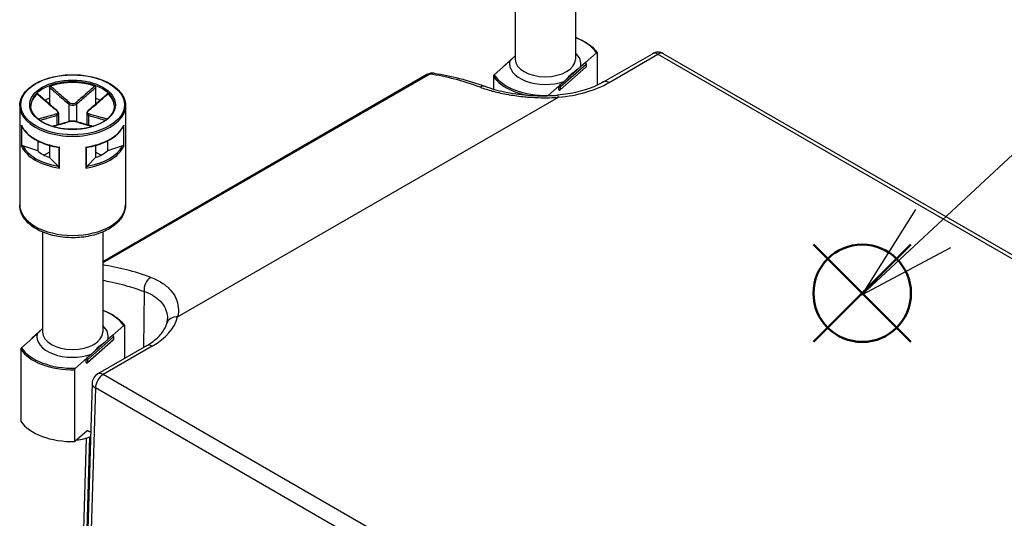
# Model space of a CAD drawing. Units: millimetres. Extents: x 0 to 2025, y 0 to 700.
# Drawn here: x 118 to 207, y 595 to 639 of the extents above; entities that cross this region are included whole.
import ezdxf

# ---------------------------------------------------------------- set-up
doc = ezdxf.new("R2010")
doc.units = ezdxf.units.MM
doc.header["$LTSCALE"] = 3
doc.layers.add('AM_12', color=7, linetype='Continuous', lineweight=50, plot=False)
doc.layers.add('AM_5', color=3, linetype='Continuous', lineweight=25)
doc.layers.add('TK1', color=7, linetype='Continuous', lineweight=25)
doc.styles.add('ACISOTS', font='isocp.shx', dxfattribs={"height": 1, "bigfont": 'extfont.shx'})

# ---------------------------------------------------------------- blocks, each defined once
blk = doc.blocks.new('*S114')
at = {"layer": 'AM_12', "color": 4}
for p, q in [((189.601, 610.35), (198.351, 619.1)), ((189.601, 619.1), (198.351, 610.35))]:
    blk.add_line(p, q, dxfattribs=at)
blk.add_circle((193.976, 614.725), 4.375, dxfattribs=at)
blk = doc.blocks.new('*S120')
at = {"layer": 'AM_5', "color": 3}
blk.add_line((232.984, 650.842), (200.343, 620.54), dxfattribs=at)
at = {"layer": 'AM_5', "color": 3, "linetype": 'Continuous'}
for p, q in [((198.748, 622.258), (193.93, 614.587)), ((200.343, 620.54), (193.93, 614.587)), ((193.93, 614.587), (201.938, 618.822))]:
    blk.add_line(p, q, dxfattribs=at)
at = {"layer": 'AM_5', "color": 3}
blk.add_circle((244.206, 661.26), 15.312, dxfattribs=at)
at = {"layer": 'AM_5', "color": 7, "insert": (244.206, 661.26), "char_height": 8.75, "attachment_point": 5, "style": 'ACISOTS'}
blk.add_mtext('1', dxfattribs=at)

msp = doc.modelspace()

# ---------------------------------------------------------------- linework, layer by layer
at = {"layer": 'TK1'}
for p, q in [((162.83, 644.715), (162.83, 635.727)), ((168.23, 644.715), (168.23, 635.727)), ((162.788, 636.01), (161.887, 635.215)), ((161.953, 635.222), (162.363, 635.583)), ((169.106, 635.417), (170.119, 636.31)), ((170.187, 636.288), (170.187, 633.4)), ((170.757, 633.695), (175.147, 636.23)), ((171.257, 633.646), (175.647, 636.18)), ((175.647, 636.18), (240.56, 598.702)), ((176.147, 636.23), (240.612, 599.011)), ((161.953, 635.222), (160.94, 634.328)), ((161.853, 635.14), (161.853, 635.133)), ((169.173, 635.015), (166.872, 632.986)), ((166.89, 633.274), (169.19, 635.303)), ((169.19, 635.058), (166.89, 633.03)), ((167.215, 633.749), (168.697, 635.056)), ((169.106, 635.417), (168.697, 635.056)), ((169.19, 635.303), (169.19, 635.058)), ((169.206, 635.335), (169.206, 635.09)), ((155.163, 634.4), (125.803, 617.45)), ((154.913, 634.358), (125.803, 617.552)), ((160.873, 634.187), (160.873, 633.055)), ((167.215, 633.749), (166.806, 633.388)), ((121.036, 633.208), (121.036, 632.226)), ((125.171, 633.208), (125.171, 632.226)), ((166.806, 633.388), (165.793, 632.494)), ((166.751, 633.013), (166.751, 633.258)), ((166.89, 633.03), (166.89, 633.274)), ((121.036, 632.226), (121.036, 631.699)), ((125.171, 632.226), (125.171, 631.699)), ((132.53, 612.593), (166.71, 632.326)), ((165.726, 632.28), (165.726, 632.28)), ((118.353, 631.563), (118.353, 622.663)), ((122.75, 631.724), (122.75, 630.132)), ((123.457, 631.724), (123.457, 630.132)), ((127.854, 631.563), (127.854, 622.663)), ((121.689, 630.703), (121.689, 629.821)), ((121.836, 630.876), (121.836, 629.862)), ((124.371, 630.876), (124.371, 629.862)), ((124.518, 630.703), (124.518, 629.821)), ((118.503, 629.819), (118.503, 627.941)), ((118.549, 627.963), (118.549, 629.705)), ((127.658, 629.705), (127.658, 627.963)), ((127.704, 627.941), (127.704, 629.819)), ((119.975, 628.403), (119.975, 627.512)), ((126.232, 628.403), (126.232, 627.512)), ((119.975, 627.512), (118.637, 627.958)), ((121.036, 627.993), (121.036, 626.899)), ((121.859, 627.815), (121.859, 626.052)), ((121.921, 625.968), (121.921, 627.846)), ((124.286, 627.846), (124.286, 625.968)), ((124.348, 626.052), (124.348, 627.815)), ((125.171, 627.993), (125.171, 626.899)), ((127.57, 627.958), (126.232, 627.512)), ((121.036, 627.389), (120.56, 627.115)), ((121.808, 626.127), (121.036, 626.899)), ((125.171, 626.899), (124.399, 626.127)), ((125.647, 627.115), (125.171, 627.389)), ((120.403, 620.22), (120.403, 611.233)), ((125.803, 620.22), (125.803, 611.233)), ((129.53, 614.882), (129.455, 609.85)), ((126.68, 610.922), (127.693, 611.815)), ((127.761, 611.793), (127.761, 608.871)), ((119.527, 610.727), (118.514, 609.833)), ((120.362, 611.515), (119.461, 610.72)), ((119.527, 610.727), (119.936, 611.088)), ((124.463, 608.78), (126.764, 610.808)), ((126.68, 610.922), (126.271, 610.561)), ((126.764, 610.808), (126.764, 610.564)), ((126.78, 610.84), (126.78, 610.595)), ((119.427, 610.645), (119.427, 610.639)), ((126.746, 610.52), (124.446, 608.491)), ((126.764, 610.564), (124.463, 608.535)), ((124.789, 609.254), (126.271, 610.561)), ((129.745, 610.017), (125.355, 607.482)), ((130.245, 609.967), (125.855, 607.433)), ((118.446, 609.692), (118.446, 603.242)), ((124.789, 609.254), (124.38, 608.893)), ((124.38, 608.893), (123.367, 607.999)), ((124.325, 608.518), (124.325, 608.763)), ((124.463, 608.535), (124.463, 608.78)), ((123.299, 601.408), (123.299, 607.858)), ((190.768, 569.955), (125.855, 607.433)), ((124.855, 606.647), (123.591, 564.823)), ((125.148, 606.222), (123.883, 564.399)), ((190.061, 568.744), (125.148, 606.222)), ((124.408, 602.386), (123.299, 601.408)), ((123.591, 576.505), (124.353, 601.725)), ((123.883, 576.081), (124.662, 601.837))]:
    msp.add_line(p, q, dxfattribs=at)
for centre, radius, start, end in [((175.647, 635.364), 1, 60, 120), ((161.953, 635.14), 0.1, 131.4139, 180), ((169.106, 635.335), 0.1, 0, 69.29804), ((169.106, 635.09), 0.1, 311.4139, 0), ((155.413, 633.492), 1, 81.75336, 120), ((166.806, 633.061), 0.1, 249.29804, 311.4139), ((119.527, 610.645), 0.1, 131.4139, 180), ((126.68, 610.84), 0.1, 0, 69.29804), ((126.68, 610.595), 0.1, 311.4139, 0), ((124.38, 608.566), 0.1, 249.29804, 311.4139), ((125.855, 606.616), 1, 120, 178.2683)]:
    msp.add_arc(centre, radius, start, end, dxfattribs=at)
for centre, major_axis, ratio, start_param, end_param in [((165.53, 635.319), (4.9, 0), 0.57735, 0.35789, 0.98721), ((165.53, 635.319), (-3.2, 0), 0.57735, 6.140084, 8.408738), ((165.53, 635.727), (2.7, 0), 0.57735, 3.141593, 6.283185), ((165.53, 635.319), (3.2, 0), 0.57735, 6.140084, 6.84975), ((175.647, 635.364), (-0.5, 0.866), 0.57735, 5.497787, 6.283185), ((175.647, 635.364), (0.5, 0.866), 0.57735, 0, 0.785398), ((161.953, 635.14), (-0.1, 0), 0.57735, 0, 0.105277), ((161.953, 635.14), (-0.0661, 0.075), 0.683161, 5.371396, 6.283185), ((169.106, 635.335), (0.0354, 0.0935), 0.447167, 0, 0.701652), ((169.106, 635.335), (0.0661, -0.075), 0.683161, 0.659007, 2.229803), ((169.106, 635.09), (0.0661, -0.075), 0.683161, 0, 0.659007), ((169.106, 635.335), (0.1, 0), 0.57735, 5.703614, 6.283185), ((169.106, 635.09), (0.1, 0), 0.57735, 5.703614, 6.283185), ((123.103, 631.563), (-3.75, 0), 0.57735, 3.141593, 6.283185), ((123.103, 631.482), (-3.75, 0), 0.57735, 4.15405, 5.270728), ((155.413, 633.492), (-0.5, 0.866), 0.57735, 5.859777, 6.283185), ((164.843, 601.047), (18.962, -31.765), 0.567465, 2.529422, 2.70989), ((165.53, 635.238), (-5, 0), 0.57735, 0.372497, 1.232499), ((165.53, 635.319), (-4.9, 0), 0.57735, 0.35789, 1.624561), ((171.257, 632.829), (-0.5, 0.866), 0.57735, 5.497786, 6.283185), ((159.81, 632.35), (0.346, 0.938), 0.67392, 0.000044, 0.678379), ((159.81, 632.35), (0.346, 0.938), 0.67392, 6.283179, 6.283212), ((165.53, 636.952), (8.099, 0), 0.57735, 4.858564, 5.497787), ((166.806, 633.306), (0.0354, 0.0935), 0.447167, 0.701652, 2.272448), ((166.806, 633.306), (-0.1, 0), 0.57735, 0.991226, 2.562022), ((166.806, 633.061), (0.1, 0), 0.57735, 4.132818, 5.703614), ((166.806, 633.061), (-0.0354, -0.0935), 0.447167, 5.414041, 6.283185), ((166.806, 633.306), (-0.0661, 0.075), 0.683161, 3.8006, 5.371396), ((166.806, 633.061), (0.0661, -0.075), 0.683161, 0, 0.659007), ((123.103, 631.482), (-3.75, 0), 0.57735, 5.724846, 6.26407), ((123.103, 630.42), (3.75, 0), 0.57735, 2.154837, 2.289949), ((123.103, 630.42), (3.75, 0), 0.57735, 0.851644, 0.986756), ((123.103, 631.482), (3.75, 0), 0.57735, 0.019116, 0.558339), ((166.71, 631.51), (-0.085, 0.996), 0.118927, 5.662641, 6.283185), ((166.71, 631.51), (-0.085, 0.996), 0.118927, 0.000001, 0.000063), ((123.103, 631.563), (-4.751, 0), 0.57735, 0, 3.141593), ((121.619, 631.071), (0.064, 0.0768), 0.438782, 0, 0.726979), ((122.821, 631.765), (0.064, 0.0768), 0.438782, 1.019089, 2.443831), ((123.386, 631.765), (-0.064, 0.0768), 0.438782, 3.839355, 5.264096), ((124.588, 631.071), (-0.064, 0.0768), 0.438782, 5.556206, 6.283185), ((121.619, 630.744), (-0.0306, 0.0952), 0.688576, 4.062523, 5.487264), ((122.821, 630.05), (-0.0306, 0.0952), 0.688576, 5.779374, 6.283185), ((123.386, 630.05), (0.0306, 0.0952), 0.688576, 0, 0.503811), ((124.588, 630.744), (0.0306, 0.0952), 0.688576, 0.795921, 2.220662), ((123.103, 630.502), (-4.751, 0), 0.57735, 0.25166, 1.319136), ((123.103, 630.502), (4.751, 0), 0.57735, 4.964049, 6.031525), ((123.103, 628.624), (-4.751, 0), 0.57735, 0.25166, 1.319136), ((123.103, 628.706), (-4.651, 0), 0.57735, 0.282228, 1.288568), ((123.103, 628.706), (3.75, 0), 0.57735, 3.725633, 4.128349), ((123.103, 628.624), (4.751, 0), 0.57735, 4.964049, 6.031525), ((123.103, 628.706), (4.651, 0), 0.57735, 4.994617, 6.000957), ((123.103, 628.706), (3.75, 0), 0.57735, 5.296429, 5.699145), ((123.103, 622.663), (4.751, 0), 0.57735, 3.141593, 6.283185), ((134.397, 583.467), (18.021, -32.31), 0.587069, 2.546406, 2.71646), ((130.237, 615.276), (-0.341, -0.94), 0.670284, 3.816325, 5.369984), ((123.103, 610.824), (4.9, 0), 0.57735, 0.35789, 0.98721), ((124.518, 613.274), (8.099, 0), 0.57735, 5.497787, 6.13701), ((132.53, 611.776), (-0.969, 0.247), 0.807789, 4.915534, 6.283185), ((123.103, 610.824), (3.2, 0), 0.57735, 6.140084, 6.84975), ((119.527, 610.645), (-0.0661, 0.075), 0.683161, 5.371396, 6.283185), ((123.103, 610.824), (-3.2, 0), 0.57735, 6.140084, 8.408738), ((123.103, 611.233), (2.7, 0), 0.57735, 3.141593, 6.283185), ((126.68, 610.84), (0.0354, 0.0935), 0.447167, 0, 0.701652), ((126.68, 610.84), (0.0661, -0.075), 0.683161, 0.659007, 2.229803), ((126.68, 610.84), (0.1, 0), 0.57735, 5.703614, 6.283185), ((123.103, 610.824), (-4.9, 0), 0.57735, 0.35789, 1.624561), ((119.527, 610.645), (-0.1, 0), 0.57735, 0, 0.105277), ((126.68, 610.595), (0.0661, -0.075), 0.683161, 0, 0.659007), ((126.68, 610.595), (0.1, 0), 0.57735, 5.703614, 6.283185), ((130.245, 609.151), (-0.5, 0.866), 0.57735, 5.497786, 6.283185), ((123.103, 610.743), (-5, 0), 0.57735, 0.372497, 1.609954), ((124.38, 608.811), (0.0354, 0.0935), 0.447167, 0.701652, 2.272448), ((124.38, 608.811), (-0.1, 0), 0.57735, 0.991226, 2.562022), ((124.38, 608.566), (0.1, 0), 0.57735, 4.132818, 5.703614), ((124.38, 608.566), (-0.0354, -0.0935), 0.447167, 5.414041, 6.283185), ((124.38, 608.811), (-0.0661, 0.075), 0.683161, 3.8006, 5.371396), ((124.38, 608.566), (0.0661, -0.075), 0.683161, 0, 0.659007), ((125.855, 606.616), (0.5, 0.866), 0.57735, 0.785398, 2.338741), ((125.855, 606.616), (-0.5, 0.866), 0.57735, 5.497787, 6.283185), ((125.855, 606.616), (-1, 0.03), 0.577174, 0, 0.802694), ((123.103, 604.292), (-5, 0), 0.57735, 0.372497, 1.609954), ((123.103, 603.068), (-2.641, 0), 0.57735, 1.709733, 2.225034)]:
    msp.add_ellipse(centre, major_axis=major_axis, ratio=ratio, start_param=start_param, end_param=end_param, dxfattribs=at)
for major_axis in [(-4.651, 0), (-3.85, 0)]:
    msp.add_ellipse((123.103, 631.645), major_axis=major_axis, ratio=0.57735, dxfattribs=at)
for points, knots in [([(168.23, 637.705), (168.406, 637.639), (168.576, 637.566), (169.054, 637.333), (169.338, 637.155), (169.824, 636.762), (170.026, 636.547), (170.18, 636.319)], [4.5020308, 4.5020308, 4.5020308, 4.5020308, 4.6288198, 4.6288198, 4.8778412, 4.8778412, 5.1268626, 5.1268626, 5.1268626, 5.1268626]), ([(162.83, 636.052), (162.751, 635.971), (162.673, 635.888), (162.526, 635.737), (162.437, 635.648), (162.363, 635.583)], [0.5229007, 0.5229007, 0.5229007, 0.5229007, 0.56251338, 0.56251338, 0.60336149, 0.60336149, 0.60336149, 0.60336149]), ([(170.119, 636.31), (170.128, 636.318), (170.139, 636.325), (170.155, 636.33), (170.163, 636.33), (170.174, 636.325), (170.18, 636.32), (170.185, 636.307), (170.187, 636.298), (170.187, 636.288)], [0.04996773, 0.04996773, 0.04996773, 0.04996773, 0.05486538, 0.05486538, 0.05925035, 0.05925035, 0.06310212, 0.06310212, 0.06656085, 0.06656085, 0.06656085, 0.06656085]), ([(167.215, 633.749), (167.29, 633.814), (167.379, 633.903), (167.611, 634.142), (167.798, 634.345), (168.114, 634.623), (168.302, 634.752), (168.533, 634.921), (168.623, 634.99), (168.697, 635.056)], [0.3484288, 0.3484288, 0.3484288, 0.3484288, 0.3892769, 0.3892769, 0.4757744, 0.4757744, 0.5622718, 0.5622718, 0.6031199, 0.6031199, 0.6031199, 0.6031199]), ([(118.353, 631.563), (118.353, 631.856), (118.432, 632.148), (118.738, 632.706), (118.97, 632.971), (119.564, 633.449), (119.931, 633.661), (120.758, 634.006), (121.219, 634.138), (122.189, 634.313), (122.697, 634.354), (123.71, 634.341), (124.215, 634.288), (125.17, 634.09), (125.621, 633.946), (126.423, 633.581), (126.775, 633.36), (127.341, 632.862), (127.557, 632.584), (127.799, 632.054), (127.854, 631.809), (127.854, 631.563)], [2.356194, 2.356194, 2.356194, 2.356194, 2.663403, 2.663403, 2.97912, 2.97912, 3.302019, 3.302019, 3.625484, 3.625484, 3.948347, 3.948347, 4.27098, 4.27098, 4.593911, 4.593911, 4.917438, 4.917438, 5.239913, 5.239913, 5.497787, 5.497787, 5.497787, 5.497787]), ([(155.557, 634.482), (155.502, 634.49), (155.446, 634.489), (155.391, 634.481), (155.313, 634.47), (155.237, 634.443), (155.163, 634.4)], [0.6572288, 0.6572288, 0.6572288, 0.6572288, 0.8, 0.8, 0.8, 0.9999999, 0.9999999, 0.9999999, 0.9999999]), ([(160.94, 634.328), (160.931, 634.32), (160.921, 634.308), (160.905, 634.286), (160.897, 634.271), (160.885, 634.246), (160.88, 634.232), (160.874, 634.209), (160.873, 634.196), (160.873, 634.187)], [0.0499653, 0.0499653, 0.0499653, 0.0499653, 0.05486294, 0.05486294, 0.05924791, 0.05924791, 0.06309968, 0.06309968, 0.06655842, 0.06655842, 0.06655842, 0.06655842]), ([(170.757, 633.695), (170.545, 633.573), (170.316, 633.456), (169.829, 633.24), (169.572, 633.139), (169.032, 632.957), (168.75, 632.875), (168.168, 632.732), (167.868, 632.671), (167.255, 632.571), (166.942, 632.533), (166.626, 632.506)], [0, 0, 0, 0, 0.1278446, 0.1278446, 0.2556892, 0.2556892, 0.3835339, 0.3835339, 0.5113785, 0.5113785, 0.6390938, 0.6390938, 0.6390938, 0.6390938]), ([(121.036, 633.208), (121.036, 633.219), (121.038, 633.231), (121.046, 633.254), (121.052, 633.265), (121.067, 633.285), (121.076, 633.293), (121.095, 633.308), (121.106, 633.314), (121.117, 633.318)], [0, 0, 0, 0, 0.00404948, 0.00404948, 0.00786941, 0.00786941, 0.01156818, 0.01156818, 0.01536578, 0.01536578, 0.01536578, 0.01536578]), ([(121.036, 633.208), (121.203, 633.061), (121.369, 632.915), (121.643, 632.676), (121.749, 632.583), (121.856, 632.49), (122.004, 632.361), (122.153, 632.232), (122.451, 631.976), (122.6, 631.849), (122.75, 631.724)], [0.0103356, 0.0103356, 0.0103356, 0.0103356, 0.083473, 0.083473, 0.1301075, 0.1301075, 0.1301075, 0.1951612, 0.1951612, 0.260215, 0.260215, 0.260215, 0.260215]), ([(122.825, 631.829), (122.678, 631.954), (122.53, 632.081), (122.234, 632.338), (122.086, 632.467), (121.938, 632.596), (121.832, 632.689), (121.726, 632.782), (121.452, 633.023), (121.284, 633.17), (121.117, 633.318)], [-0.260215, -0.260215, -0.260215, -0.260215, -0.1951612, -0.1951612, -0.1301075, -0.1301075, -0.1301075, -0.083473, -0.083473, -0.0098467, -0.0098467, -0.0098467, -0.0098467]), ([(125.09, 633.318), (124.816, 633.077), (124.543, 632.836), (123.973, 632.337), (123.677, 632.079), (123.381, 631.829)], [-0.2503683, -0.2503683, -0.2503683, -0.2503683, -0.1301075, -0.1301075, 0, 0, 0, 0]), ([(123.457, 631.724), (123.756, 631.973), (124.054, 632.231), (124.625, 632.728), (124.898, 632.968), (125.171, 633.208)], [0, 0, 0, 0, 0.1301075, 0.1301075, 0.2498794, 0.2498794, 0.2498794, 0.2498794]), ([(125.09, 633.318), (125.101, 633.314), (125.112, 633.308), (125.132, 633.293), (125.14, 633.284), (125.155, 633.264), (125.161, 633.253), (125.169, 633.231), (125.171, 633.219), (125.171, 633.208)], [0, 0, 0, 0, 0.0038949, 0.0038949, 0.00760361, 0.00760361, 0.0113164, 0.0113164, 0.01535871, 0.01535871, 0.01535871, 0.01535871]), ([(159.683, 633.227), (160.024, 633.102), (160.388, 632.986), (160.777, 632.881), (160.807, 632.873), (160.838, 632.865), (160.868, 632.857), (161.292, 632.746), (161.744, 632.646), (162.215, 632.563), (162.239, 632.559), (162.262, 632.555), (162.286, 632.55), (162.736, 632.473), (163.203, 632.409), (163.681, 632.363), (163.767, 632.355), (163.853, 632.347), (163.939, 632.34), (164.358, 632.306), (164.783, 632.285), (165.203, 632.279), (165.353, 632.277), (165.503, 632.277), (165.652, 632.279), (166.006, 632.283), (166.358, 632.299), (166.71, 632.326)], [0, 0, 0, 0, 0.1855536, 0.1855536, 0.1855536, 0.2, 0.2, 0.2, 0.4, 0.4, 0.4, 0.4099245, 0.4099245, 0.4099245, 0.6, 0.6, 0.6, 0.634216, 0.634216, 0.634216, 0.8, 0.8, 0.8, 0.8592183, 0.8592183, 0.8592183, 0.9999999, 0.9999999, 0.9999999, 0.9999999]), ([(160.156, 633.289), (160.648, 633.107), (161.238, 632.939), (162.527, 632.669), (163.243, 632.564), (164.723, 632.446), (165.507, 632.434), (166.387, 632.487), (166.506, 632.496), (166.625, 632.506)], [0, 0, 0, 0, 0.2238614, 0.2238614, 0.4491519, 0.4491519, 0.6787614, 0.6787614, 0.7147356, 0.7147356, 0.7147356, 0.7147356]), ([(119.923, 632.629), (119.93, 632.635), (119.937, 632.639), (119.949, 632.643), (119.955, 632.642), (119.961, 632.638), (119.961, 632.638), (119.962, 632.637)], [0, 0, 0, 0, 0.003894897, 0.003894897, 0.00760361, 0.00760361, 0.008355287, 0.008355287, 0.008355287, 0.008355287]), ([(119.923, 632.629), (120.198, 632.388), (120.472, 632.148), (121.045, 631.651), (121.344, 631.394), (121.644, 631.147)], [-0.2503683, -0.2503683, -0.2503683, -0.2503683, -0.1301075, -0.1301075, 0, 0, 0, 0]), ([(121.683, 631.148), (121.567, 631.243), (121.453, 631.341), (121.223, 631.537), (121.108, 631.636), (120.879, 631.835), (120.764, 631.935), (120.535, 632.135), (120.42, 632.235), (120.191, 632.436), (120.077, 632.536), (119.962, 632.637)], [0, 0, 0, 0, 0.0502098, 0.0502098, 0.1004196, 0.1004196, 0.1506293, 0.1506293, 0.2008391, 0.2008391, 0.2510489, 0.2510489, 0.2510489, 0.2510489]), ([(126.245, 632.637), (126.13, 632.536), (126.016, 632.436), (125.787, 632.235), (125.672, 632.135), (125.443, 631.935), (125.328, 631.835), (125.099, 631.636), (124.984, 631.537), (124.754, 631.341), (124.639, 631.243), (124.524, 631.148)], [0.0091661, 0.0091661, 0.0091661, 0.0091661, 0.0593759, 0.0593759, 0.1095856, 0.1095856, 0.1597954, 0.1597954, 0.2100052, 0.2100052, 0.260215, 0.260215, 0.260215, 0.260215]), ([(124.563, 631.147), (124.713, 631.27), (124.863, 631.397), (125.161, 631.652), (125.31, 631.78), (125.459, 631.909), (125.566, 632.002), (125.673, 632.094), (125.948, 632.334), (126.116, 632.481), (126.284, 632.629)], [-0.260215, -0.260215, -0.260215, -0.260215, -0.1951612, -0.1951612, -0.1301075, -0.1301075, -0.1301075, -0.083473, -0.083473, -0.0098467, -0.0098467, -0.0098467, -0.0098467]), ([(126.245, 632.637), (126.246, 632.638), (126.247, 632.639), (126.253, 632.642), (126.258, 632.643), (126.271, 632.639), (126.277, 632.635), (126.284, 632.629)], [0.007007368, 0.007007368, 0.007007368, 0.007007368, 0.007869406, 0.007869406, 0.011568181, 0.011568181, 0.015365779, 0.015365779, 0.015365779, 0.015365779]), ([(165.762, 632.458), (165.763, 632.459), (165.764, 632.461), (165.774, 632.474), (165.784, 632.486), (165.793, 632.494)], [0.077671116, 0.077671116, 0.077671116, 0.077671116, 0.078256327, 0.078256327, 0.083153975, 0.083153975, 0.083153975, 0.083153975]), ([(126.853, 631.563), (126.853, 631.332), (126.786, 631.1), (126.52, 630.665), (126.328, 630.461), (125.841, 630.099), (125.548, 629.942), (124.891, 629.685), (124.525, 629.587), (123.758, 629.461), (123.355, 629.433), (122.555, 629.451), (122.158, 629.497), (121.409, 629.658), (121.058, 629.772), (120.438, 630.057), (120.17, 630.227), (119.74, 630.603), (119.58, 630.809), (119.395, 631.199), (119.353, 631.381), (119.353, 631.563)], [5.497787, 5.497787, 5.497787, 5.497787, 5.836056, 5.836056, 6.159509, 6.159509, 6.475326, 6.475326, 6.791098, 6.791098, 7.107627, 7.107627, 7.424399, 7.424399, 7.740773, 7.740773, 8.056362, 8.056362, 8.372884, 8.372884, 8.63938, 8.63938, 8.63938, 8.63938]), ([(121.644, 631.147), (121.711, 631.092), (121.755, 631.026), (121.765, 630.928), (121.75, 630.892), (121.7, 630.849), (121.674, 630.835), (121.644, 630.826)], [-0.06312545, -0.06312545, -0.06312545, -0.06312545, -0.03406689, -0.03406689, -0.01310265, -0.01310265, 0, 0, 0, 0]), ([(121.836, 630.876), (121.836, 630.897), (121.833, 630.919), (121.822, 630.959), (121.815, 630.979), (121.796, 631.016), (121.785, 631.035), (121.76, 631.069), (121.747, 631.086), (121.716, 631.118), (121.7, 631.133), (121.683, 631.148)], [0.03154694, 0.03154694, 0.03154694, 0.03154694, 0.03786265, 0.03786265, 0.04417835, 0.04417835, 0.05049405, 0.05049405, 0.05680975, 0.05680975, 0.06312545, 0.06312545, 0.06312545, 0.06312545]), ([(122.75, 631.724), (122.788, 631.694), (122.832, 631.669), (122.958, 631.619), (123.047, 631.604), (123.257, 631.615), (123.373, 631.659), (123.457, 631.724)], [0, 0, 0, 0, 0.01310265, 0.01310265, 0.03406689, 0.03406689, 0.06312545, 0.06312545, 0.06312545, 0.06312545]), ([(123.381, 631.829), (123.315, 631.773), (123.224, 631.736), (123.059, 631.726), (122.989, 631.739), (122.89, 631.782), (122.855, 631.804), (122.825, 631.829)], [-0.06312545, -0.06312545, -0.06312545, -0.06312545, -0.03406689, -0.03406689, -0.01310265, -0.01310265, 0, 0, 0, 0]), ([(124.524, 631.148), (124.507, 631.133), (124.491, 631.118), (124.46, 631.086), (124.446, 631.069), (124.422, 631.034), (124.411, 631.016), (124.392, 630.979), (124.385, 630.959), (124.374, 630.918), (124.371, 630.897), (124.371, 630.876)], [0, 0, 0, 0, 0.00630939, 0.00630939, 0.01261878, 0.01261878, 0.01892817, 0.01892817, 0.02523756, 0.02523756, 0.03154694, 0.03154694, 0.03154694, 0.03154694]), ([(124.563, 630.826), (124.496, 630.847), (124.452, 630.887), (124.442, 630.979), (124.457, 631.024), (124.507, 631.095), (124.533, 631.122), (124.563, 631.147)], [-0.06312545, -0.06312545, -0.06312545, -0.06312545, -0.03406689, -0.03406689, -0.01310265, -0.01310265, 0, 0, 0, 0]), ([(121.644, 630.826), (121.494, 630.779), (121.344, 630.734), (121.046, 630.648), (120.896, 630.605), (120.748, 630.563), (120.641, 630.533), (120.534, 630.504), (120.291, 630.436), (120.155, 630.398), (120.019, 630.361)], [-0.260215, -0.260215, -0.260215, -0.260215, -0.1951612, -0.1951612, -0.1301075, -0.1301075, -0.1301075, -0.083473, -0.083473, -0.0238442, -0.0238442, -0.0238442, -0.0238442]), ([(120.154, 630.257), (120.261, 630.287), (120.368, 630.317), (120.582, 630.377), (120.689, 630.407), (120.795, 630.437), (120.944, 630.479), (121.092, 630.522), (121.39, 630.61), (121.54, 630.655), (121.689, 630.703)], [0.0364236, 0.0364236, 0.0364236, 0.0364236, 0.083473, 0.083473, 0.1301075, 0.1301075, 0.1301075, 0.1951612, 0.1951612, 0.260215, 0.260215, 0.260215, 0.260215]), ([(121.689, 630.703), (121.727, 630.717), (121.759, 630.736), (121.817, 630.791), (121.836, 630.831), (121.836, 630.876)], [0, 0, 0, 0, 0.01310265, 0.01310265, 0.03154694, 0.03154694, 0.03154694, 0.03154694]), ([(123.417, 630.145), (123.382, 630.157), (123.343, 630.165), (123.26, 630.178), (123.216, 630.183), (123.126, 630.187), (123.08, 630.187), (122.99, 630.182), (122.946, 630.178), (122.864, 630.165), (122.825, 630.157), (122.79, 630.145)], [0, 0, 0, 0, 0.01262509, 0.01262509, 0.02525018, 0.02525018, 0.03787527, 0.03787527, 0.05050036, 0.05050036, 0.06312545, 0.06312545, 0.06312545, 0.06312545]), ([(122.825, 630.144), (122.891, 630.165), (122.983, 630.178), (123.148, 630.181), (123.218, 630.177), (123.317, 630.161), (123.352, 630.153), (123.381, 630.144)], [-0.06312545, -0.06312545, -0.06312545, -0.06312545, -0.03406689, -0.03406689, -0.01310265, -0.01310265, 0, 0, 0, 0]), ([(124.371, 630.876), (124.371, 630.87), (124.372, 630.864), (124.38, 630.789), (124.434, 630.734), (124.518, 630.703)], [0.03154694, 0.03154694, 0.03154694, 0.03154694, 0.03406689, 0.03406689, 0.06312545, 0.06312545, 0.06312545, 0.06312545]), ([(124.518, 630.703), (124.817, 630.607), (125.115, 630.522), (125.626, 630.376), (125.84, 630.316), (126.053, 630.257)], [0, 0, 0, 0, 0.1301075, 0.1301075, 0.2237913, 0.2237913, 0.2237913, 0.2237913]), ([(126.188, 630.361), (125.945, 630.428), (125.703, 630.495), (125.161, 630.647), (124.863, 630.732), (124.563, 630.826)], [-0.2363708, -0.2363708, -0.2363708, -0.2363708, -0.1301075, -0.1301075, 0, 0, 0, 0]), ([(118.517, 629.773), (118.511, 629.787), (118.506, 629.802), (118.503, 629.818), (118.503, 629.818), (118.503, 629.819)], [0.005436482, 0.005436482, 0.005436482, 0.005436482, 0.009617372, 0.009617372, 0.009796981, 0.009796981, 0.009796981, 0.009796981]), ([(118.517, 629.773), (118.604, 629.583), (118.725, 629.399), (119.028, 629.053), (119.209, 628.89), (119.625, 628.591), (119.859, 628.455), (120.369, 628.214), (120.645, 628.109), (121.228, 627.935), (121.535, 627.865), (121.851, 627.815)], [4.185898, 4.185898, 4.185898, 4.185898, 4.394429, 4.394429, 4.60296, 4.60296, 4.811492, 4.811492, 5.020023, 5.020023, 5.228554, 5.228554, 5.228554, 5.228554]), ([(122.79, 630.145), (122.675, 630.108), (122.561, 630.073), (122.331, 630.005), (122.217, 629.971), (121.988, 629.905), (121.873, 629.873), (121.644, 629.808), (121.529, 629.776), (121.372, 629.732), (121.329, 629.72), (121.287, 629.708)], [0, 0, 0, 0, 0.050219, 0.050219, 0.100438, 0.100438, 0.150657, 0.150657, 0.200876, 0.200876, 0.2196449, 0.2196449, 0.2196449, 0.2196449]), ([(121.313, 629.7), (121.522, 629.758), (121.73, 629.816), (122.234, 629.961), (122.53, 630.047), (122.825, 630.144)], [-0.2215856, -0.2215856, -0.2215856, -0.2215856, -0.1301075, -0.1301075, 0, 0, 0, 0]), ([(123.381, 630.144), (123.529, 630.095), (123.677, 630.05), (123.973, 629.961), (124.121, 629.919), (124.269, 629.876), (124.375, 629.846), (124.481, 629.816), (124.689, 629.757), (124.791, 629.728), (124.894, 629.7)], [-0.260215, -0.260215, -0.260215, -0.260215, -0.1951612, -0.1951612, -0.1301075, -0.1301075, -0.1301075, -0.083473, -0.083473, -0.0386293, -0.0386293, -0.0386293, -0.0386293]), ([(124.92, 629.708), (124.878, 629.72), (124.835, 629.732), (124.677, 629.776), (124.563, 629.808), (124.334, 629.873), (124.219, 629.905), (123.99, 629.971), (123.876, 630.005), (123.646, 630.073), (123.532, 630.108), (123.417, 630.145)], [0.0405701, 0.0405701, 0.0405701, 0.0405701, 0.059339, 0.059339, 0.109558, 0.109558, 0.159777, 0.159777, 0.209996, 0.209996, 0.260215, 0.260215, 0.260215, 0.260215]), ([(124.356, 627.815), (124.672, 627.865), (124.979, 627.935), (125.562, 628.109), (125.838, 628.214), (126.348, 628.455), (126.582, 628.591), (126.998, 628.89), (127.179, 629.053), (127.482, 629.399), (127.603, 629.583), (127.69, 629.773)], [5.767021, 5.767021, 5.767021, 5.767021, 5.975552, 5.975552, 6.184083, 6.184083, 6.392614, 6.392614, 6.601145, 6.601145, 6.809676, 6.809676, 6.809676, 6.809676]), ([(127.704, 629.819), (127.704, 629.818), (127.704, 629.818), (127.701, 629.802), (127.696, 629.787), (127.69, 629.773)], [-0.000201023, -0.000201023, -0.000201023, -0.000201023, 0, 0, 0.004679352, 0.004679352, 0.004679352, 0.004679352]), ([(118.503, 627.941), (118.503, 627.941), (118.503, 627.941), (118.506, 627.944), (118.511, 627.948), (118.527, 627.955), (118.537, 627.959), (118.549, 627.963)], [-0.00020102, -0.00020102, -0.00020102, -0.00020102, 0, 0, 0.00509702, 0.00509702, 0.01076399, 0.01076399, 0.01076399, 0.01076399]), ([(118.637, 627.958), (118.62, 627.964), (118.599, 627.967), (118.572, 627.968), (118.56, 627.966), (118.549, 627.963)], [-0.01812893, -0.01812893, -0.01812893, -0.01812893, -0.01218805, -0.01218805, -0.00810652, -0.00810652, -0.00810652, -0.00810652]), ([(121.921, 627.846), (121.92, 627.845), (121.92, 627.845), (121.907, 627.837), (121.896, 627.83), (121.875, 627.819), (121.866, 627.816), (121.859, 627.815)], [-0.00020102, -0.00020102, -0.00020102, -0.00020102, 0, 0, 0.00509702, 0.00509702, 0.01076399, 0.01076399, 0.01076399, 0.01076399]), ([(124.348, 627.815), (124.341, 627.816), (124.332, 627.819), (124.311, 627.83), (124.299, 627.837), (124.287, 627.845), (124.287, 627.845), (124.286, 627.846)], [0, 0, 0, 0, 0.005063308, 0.005063308, 0.009617372, 0.009617372, 0.009796981, 0.009796981, 0.009796981, 0.009796981]), ([(127.658, 627.963), (127.647, 627.966), (127.635, 627.968), (127.608, 627.967), (127.587, 627.964), (127.57, 627.958)], [-0.06489157, -0.06489157, -0.06489157, -0.06489157, -0.06081004, -0.06081004, -0.05486916, -0.05486916, -0.05486916, -0.05486916]), ([(127.658, 627.963), (127.669, 627.959), (127.68, 627.955), (127.696, 627.948), (127.701, 627.944), (127.704, 627.941), (127.704, 627.941), (127.704, 627.941)], [0, 0, 0, 0, 0.005063308, 0.005063308, 0.009617372, 0.009617372, 0.009796981, 0.009796981, 0.009796981, 0.009796981]), ([(121.859, 626.052), (121.853, 626.065), (121.846, 626.078), (121.83, 626.102), (121.818, 626.117), (121.808, 626.127)], [-0.06489157, -0.06489157, -0.06489157, -0.06489157, -0.06081004, -0.06081004, -0.05486916, -0.05486916, -0.05486916, -0.05486916]), ([(121.859, 626.052), (121.866, 626.038), (121.875, 626.022), (121.896, 625.993), (121.907, 625.981), (121.92, 625.968), (121.92, 625.968), (121.921, 625.968)], [0, 0, 0, 0, 0.005063308, 0.005063308, 0.009617372, 0.009617372, 0.009796981, 0.009796981, 0.009796981, 0.009796981]), ([(124.286, 625.968), (124.287, 625.968), (124.287, 625.968), (124.299, 625.981), (124.311, 625.993), (124.332, 626.022), (124.341, 626.038), (124.348, 626.052)], [-0.00020102, -0.00020102, -0.00020102, -0.00020102, 0, 0, 0.00509702, 0.00509702, 0.01076399, 0.01076399, 0.01076399, 0.01076399]), ([(124.399, 626.127), (124.389, 626.117), (124.377, 626.102), (124.361, 626.078), (124.354, 626.065), (124.348, 626.052)], [-0.01812893, -0.01812893, -0.01812893, -0.01812893, -0.01218805, -0.01218805, -0.00810652, -0.00810652, -0.00810652, -0.00810652]), ([(127.854, 622.663), (127.854, 622.368), (127.784, 622.073), (127.514, 621.505), (127.306, 621.235), (126.758, 620.728), (126.403, 620.498), (125.593, 620.116), (125.134, 619.967), (124.167, 619.765), (123.661, 619.713), (122.648, 619.706), (122.142, 619.752), (121.175, 619.939), (120.714, 620.08), (119.881, 620.453), (119.508, 620.684), (118.904, 621.223), (118.668, 621.53), (118.412, 622.122), (118.353, 622.392), (118.353, 622.663)], [5.497787, 5.497787, 5.497787, 5.497787, 5.765053, 5.765053, 6.05593, 6.05593, 6.384095, 6.384095, 6.722136, 6.722136, 7.057644, 7.057644, 7.39165, 7.39165, 7.726972, 7.726972, 8.064954, 8.064954, 8.394367, 8.394367, 8.63938, 8.63938, 8.63938, 8.63938]), ([(130.11, 616.153), (130.48, 616.019), (131.141, 615.698), (131.91, 615.06), (132.416, 614.298), (132.639, 613.451), (132.597, 612.881), (132.53, 612.593)], [0, 0, 0, 0, 0.2, 0.4, 0.6, 0.8, 1, 1, 1, 1]), ([(125.803, 615.889), (126.05, 615.846), (126.297, 615.798), (126.545, 615.745), (126.887, 615.672), (127.231, 615.589), (127.577, 615.497), (127.727, 615.457), (127.877, 615.416), (128.027, 615.372), (128.525, 615.228), (129.026, 615.065), (129.53, 614.882)], [0.1641953, 0.1641953, 0.1641953, 0.1641953, 0.3333333, 0.3333333, 0.3333333, 0.5659796, 0.5659796, 0.5659796, 0.6666667, 0.6666667, 0.6666667, 0.9999903, 0.9999903, 0.9999903, 0.9999903]), ([(129.53, 614.882), (129.789, 614.797), (130.027, 614.693), (130.243, 614.573), (130.289, 614.548), (130.334, 614.521), (130.378, 614.494), (130.612, 614.351), (130.815, 614.187), (130.986, 614.005), (130.998, 613.993), (131.009, 613.981), (131.02, 613.969), (131.198, 613.773), (131.338, 613.558), (131.437, 613.33), (131.442, 613.319), (131.447, 613.307), (131.452, 613.295), (131.542, 613.077), (131.595, 612.849), (131.612, 612.616), (131.614, 612.576), (131.616, 612.535), (131.617, 612.494), (131.617, 612.468), (131.617, 612.442), (131.616, 612.416)], [0, 0, 0, 0, 0.1647524, 0.1647524, 0.1647524, 0.2, 0.2, 0.2, 0.3875344, 0.3875344, 0.3875344, 0.4, 0.4, 0.4, 0.6, 0.6, 0.6, 0.6103102, 0.6103102, 0.6103102, 0.8, 0.8, 0.8, 0.8331308, 0.8331308, 0.8331308, 0.8543392, 0.8543392, 0.8543392, 0.8543392]), ([(125.803, 613.21), (125.98, 613.144), (126.15, 613.072), (126.627, 612.838), (126.912, 612.661), (127.397, 612.267), (127.599, 612.052), (127.753, 611.824)], [4.5020308, 4.5020308, 4.5020308, 4.5020308, 4.6288198, 4.6288198, 4.8778412, 4.8778412, 5.1268626, 5.1268626, 5.1268626, 5.1268626]), ([(127.693, 611.815), (127.702, 611.823), (127.712, 611.83), (127.728, 611.835), (127.737, 611.835), (127.748, 611.831), (127.753, 611.825), (127.759, 611.812), (127.761, 611.803), (127.761, 611.793)], [0.04996773, 0.04996773, 0.04996773, 0.04996773, 0.05486538, 0.05486538, 0.05925035, 0.05925035, 0.06310212, 0.06310212, 0.06656085, 0.06656085, 0.06656085, 0.06656085]), ([(129.745, 610.017), (129.957, 610.139), (130.152, 610.268), (130.506, 610.533), (130.665, 610.669), (130.944, 610.944), (131.065, 611.083), (131.268, 611.359), (131.35, 611.496), (131.481, 611.764), (131.529, 611.895), (131.561, 612.023)], [0, 0, 0, 0, 0.1278446, 0.1278446, 0.2556892, 0.2556892, 0.3835339, 0.3835339, 0.5113785, 0.5113785, 0.6392231, 0.6392231, 0.6392231, 0.6392231]), ([(120.404, 611.557), (120.325, 611.476), (120.246, 611.393), (120.1, 611.242), (120.011, 611.154), (119.936, 611.088)], [0.5229007, 0.5229007, 0.5229007, 0.5229007, 0.56251338, 0.56251338, 0.60336149, 0.60336149, 0.60336149, 0.60336149]), ([(118.514, 609.833), (118.505, 609.825), (118.494, 609.813), (118.478, 609.791), (118.47, 609.776), (118.459, 609.751), (118.454, 609.737), (118.448, 609.714), (118.446, 609.701), (118.446, 609.692)], [0.0499653, 0.0499653, 0.0499653, 0.0499653, 0.05486294, 0.05486294, 0.05924791, 0.05924791, 0.06309968, 0.06309968, 0.06655842, 0.06655842, 0.06655842, 0.06655842]), ([(124.789, 609.254), (124.864, 609.32), (124.953, 609.408), (125.184, 609.647), (125.372, 609.85), (125.688, 610.128), (125.876, 610.257), (126.107, 610.426), (126.196, 610.495), (126.271, 610.561)], [0.3484288, 0.3484288, 0.3484288, 0.3484288, 0.3892769, 0.3892769, 0.4757744, 0.4757744, 0.5622718, 0.5622718, 0.6031199, 0.6031199, 0.6031199, 0.6031199]), ([(123.299, 607.858), (123.299, 607.867), (123.301, 607.88), (123.307, 607.903), (123.312, 607.918), (123.323, 607.942), (123.331, 607.957), (123.347, 607.979), (123.358, 607.991), (123.367, 607.999)], [0.06656085, 0.06656085, 0.06656085, 0.06656085, 0.07001959, 0.07001959, 0.07387136, 0.07387136, 0.07825633, 0.07825633, 0.08315398, 0.08315398, 0.08315398, 0.08315398])]:
    msp.add_open_spline(points, degree=3, knots=knots, dxfattribs=at)
for points in [[(155.557, 634.482), (157.052, 634.265), (158.596, 633.863), (160.156, 633.289)], [(121.851, 627.815), (121.854, 627.814), (121.856, 627.814), (121.859, 627.815)], [(124.348, 627.815), (124.351, 627.814), (124.353, 627.814), (124.356, 627.815)], [(131.561, 612.023), (131.596, 612.159), (131.614, 612.29), (131.616, 612.416)]]:
    msp.add_open_spline(points, degree=3, dxfattribs=at)
msp.add_rational_spline([(124.723, 602.263), (124.572, 602.298), (124.408, 602.386)], [1.04834892009, 1.02756047446, 1], degree=2, dxfattribs=at)

# ---------------------------------------------------------------- block references
at = {"layer": 'AM_12'}
msp.add_blockref('*S114', (0, 0), dxfattribs=at)
at = {"layer": 'AM_5'}
msp.add_blockref('*S120', (0, 0), dxfattribs=at)

doc.saveas('drawing.dxf')
